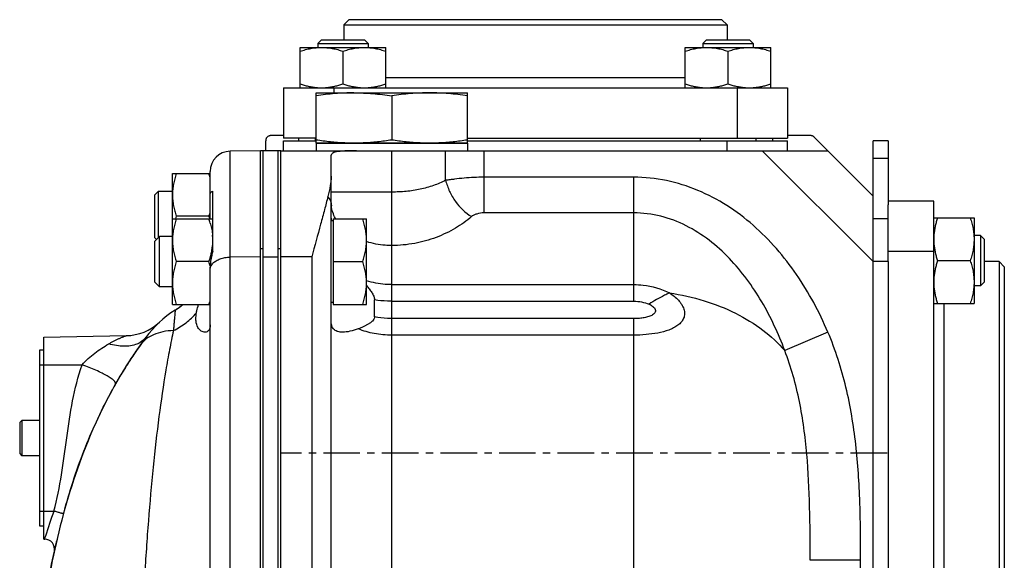
# Model space of a CAD drawing. Units: millimetres. Extents: x -992 to 874, y -404 to 790.
# Drawn here: x 245 to 440, y 229 to 337 of the extents above; entities that cross this region are included whole.
import ezdxf

# ---------------------------------------------------------------- set-up
doc = ezdxf.new("R2010")
doc.units = ezdxf.units.MM
doc.header["$LTSCALE"] = 19.36
doc.linetypes.add('CENTER', pattern=[0.6, 0.375, -0.075, 0.075, -0.075])
doc.layers.get('0').update_dxf_attribs({"linetype": 'CONTINUOUS'})
doc.layers.add('3_ALL_AXES', color=7, linetype='CONTINUOUS')

msp = doc.modelspace()

# ---------------------------------------------------------------- linework, layer by layer
at = {"color": 7, "linetype": 'CONTINUOUS'}
for p, q in [((310.49, 336.52), (309.49, 335.52)), ((384.49, 336.52), (310.49, 336.52)), ((384.49, 336.52), (385.49, 335.52)), ((309.49, 335.52), (309.49, 332.52)), ((309.49, 335.52), (385.49, 335.52)), ((385.49, 335.52), (385.49, 332.52)), ((305.06, 332.52), (304.31, 331.77)), ((305.06, 332.52), (313.56, 332.52)), ((313.56, 332.52), (314.31, 331.77)), ((381.43, 332.52), (380.68, 331.77)), ((381.43, 332.52), (389.93, 332.52)), ((389.93, 332.52), (390.68, 331.77)), ((300.81, 323.02), (300.81, 331.02)), ((300.81, 331.02), (317.81, 331.02)), ((304.31, 331.77), (304.31, 331.02)), ((304.31, 331.77), (314.31, 331.77)), ((309.31, 330.26), (309.31, 323.78)), ((314.31, 331.77), (314.31, 331.02)), ((317.81, 323.02), (317.81, 331.02)), ((377.18, 323.02), (377.18, 331.02)), ((377.18, 331.02), (394.18, 331.02)), ((380.68, 331.77), (380.68, 331.02)), ((380.68, 331.77), (390.68, 331.77)), ((385.68, 330.26), (385.68, 323.78)), ((390.68, 331.77), (390.68, 331.02)), ((394.18, 323.02), (394.18, 331.02)), ((297.49, 323.02), (297.49, 313.02)), ((297.49, 323.02), (397.49, 323.02)), ((397.49, 323.02), (397.49, 313.02)), ((303.99, 312.02), (303.99, 322.02)), ((303.99, 322.02), (333.99, 322.02)), ((318.99, 321.4), (318.99, 312.64)), ((333.99, 312.02), (333.99, 322.02)), ((303.99, 313.02), (297.49, 313.02)), ((297.49, 310.52), (297.49, 312.52)), ((297.49, 312.52), (303.99, 312.52)), ((300.49, 313.02), (300.49, 312.52)), ((303.81, 313.02), (303.81, 312.52)), ((333.99, 313.02), (397.49, 313.02)), ((333.99, 312.52), (397.49, 312.52)), ((380.18, 313.02), (380.18, 312.52)), ((391.18, 313.02), (391.18, 312.52)), ((394.49, 313.02), (394.49, 312.52)), ((397.49, 310.52), (397.49, 312.52)), ((417.49, 312.52), (414.49, 312.52)), ((414.49, 199.31), (414.49, 312.52)), ((303.99, 312.02), (333.99, 312.02)), ((292.99, 310.52), (286.92, 310.42)), ((296.49, 310.52), (293.49, 310.52)), ((296.99, 310.52), (405.49, 310.52)), ((306.99, 26.37), (306.99, 309.62)), ((405.49, 310.52), (414.49, 301.52)), ((275.49, 280.02), (275.49, 306.02)), ((275.49, 306.02), (282.95, 306.02)), ((271.99, 301.77), (272.74, 302.52)), ((271.99, 293.27), (271.99, 301.77)), ((272.74, 293.35), (272.74, 302.52)), ((272.74, 302.52), (275.49, 302.52)), ((426.49, 300.52), (417.49, 300.52)), ((417.49, 288.52), (417.49, 299.82)), ((426.49, 200.52), (426.49, 300.52)), ((275.49, 297.02), (283.45, 297.02)), ((282.73, 297.52), (276.25, 297.52)), ((307.39, 297.02), (307.39, 280.02)), ((307.39, 297.02), (313.99, 297.02)), ((313.99, 280.02), (313.99, 297.02)), ((426.49, 297.21), (434.49, 297.21)), ((434.49, 297.21), (434.49, 280.21)), ((283.04, 296), (283.05, 295.96)), ((307.39, 296.62), (306.99, 296.62)), ((272.91, 293.52), (271.99, 292.6)), ((271.99, 293.27), (272.33, 292.94)), ((272.91, 283.52), (272.91, 293.52)), ((275.49, 293.52), (272.91, 293.52)), ((435.74, 293.71), (434.49, 293.71)), ((435.74, 293.71), (435.74, 283.71)), ((436.49, 292.96), (435.74, 293.71)), ((436.49, 292.96), (436.49, 284.46)), ((271.99, 284.44), (271.99, 292.6)), ((282.73, 288.52), (276.25, 288.52)), ((307.39, 288.52), (313.23, 288.52)), ((433.73, 288.71), (427.25, 288.71)), ((439.49, 288.52), (436.49, 288.52)), ((439.49, 288.52), (439.49, 212.52)), ((440.49, 287.52), (439.49, 288.52)), ((440.49, 287.52), (440.49, 213.52)), ((272.91, 283.52), (271.99, 284.44)), ((275.49, 283.52), (272.91, 283.52)), ((435.74, 283.71), (434.49, 283.71)), ((436.49, 284.46), (435.74, 283.71)), ((275.49, 280.02), (282.99, 280.02)), ((307.39, 280.42), (306.99, 280.42)), ((307.39, 280.02), (313.99, 280.02)), ((315.57, 277.6), (315.57, 280.93)), ((426.49, 280.21), (434.49, 280.21)), ((249.99, 273.56), (266.3, 273.84)), ((249.99, 233.49), (249.99, 273.56)), ((269.06, 271.9), (269.09, 271.96)), ((269.06, 271.91), (269.09, 271.96)), ((269.09, 271.95), (269.06, 271.9)), ((269.09, 271.96), (269.17, 272.06)), ((249.19, 271.02), (249.99, 271.02)), ((267.1, 269.02), (267.12, 269.05)), ((245.19, 256.59), (245.62, 257.02)), ((245.19, 256.59), (245.19, 250.45)), ((245.62, 257.02), (245.62, 250.02)), ((249.19, 257.02), (245.62, 257.02)), ((245.19, 250.45), (245.62, 250.02)), ((249.19, 250.02), (245.62, 250.02)), ((249.99, 236.02), (249.19, 236.02)), ((249.99, 233.49), (250.15, 233.48)), ((252.07, 231.07), (252.07, 231.06))]:
    msp.add_line(p, q, dxfattribs=at)
at = {"color": 9, "linetype": 'CONTINUOUS'}
for p, q in [((317.81, 325.02), (377.18, 325.02)), ((307.49, 323.02), (307.49, 322.02)), ((387.49, 323.02), (387.49, 313.02)), ((385.49, 310.52), (385.49, 312.52)), ((286.92, 25.52), (286.92, 310.42)), ((318.99, 302.33), (318.99, 310.52)), ((329.67, 304.66), (329.67, 310.52)), ((337.3, 298.19), (337.3, 310.52)), ((414.49, 288.52), (392.49, 310.52)), ((417.49, 309.01), (414.49, 309.01)), ((366.99, 305.26), (337.3, 305.26)), ((366.99, 280.66), (366.99, 305.26)), ((318.99, 302.33), (306.99, 302.33)), ((318.99, 291.72), (318.99, 302.33)), ((366.99, 298.19), (337.3, 298.19)), ((417.49, 297.01), (414.49, 297.01)), ((318.99, 283.97), (318.99, 291.72)), ((292.99, 289.47), (286.92, 289.4)), ((293.49, 289.47), (296.49, 289.47)), ((303.14, 289.47), (296.99, 289.47)), ((303.14, 289.47), (303.14, 25.52)), ((426.49, 290.52), (417.49, 290.52)), ((417.49, 288.52), (414.49, 288.52)), ((318.99, 139.32), (318.99, 283.97)), ((318.99, 283.97), (366.99, 283.97)), ((318.99, 280.66), (366.99, 280.66)), ((428.49, 280.21), (428.49, 220.84)), ((366.99, 277.21), (318.99, 277.21)), ((366.99, 226.07), (366.99, 277.21)), ((366.99, 273.94), (318.99, 273.94)), ((405.51, 274.52), (396.95, 270.87)), ((249.19, 268.02), (257.57, 268.02)), ((249.19, 239.02), (251.97, 239.02)), ((250.15, 233.48), (250.31, 234.04)), ((411.99, 229.27), (401.99, 229.27)), ((411.99, 219.5), (411.99, 229.27))]:
    msp.add_line(p, q, dxfattribs=at)
at = {"color": 7, "linetype": 'CENTER'}
for p, q in [((293.99, 310.52), (293.99, 312.52)), ((297.49, 313.52), (294.99, 313.52)), ((402.08, 313.52), (397.49, 313.52)), ((405.49, 310.52), (402.79, 313.23)), ((417.23, 250.52), (296.99, 250.52))]:
    msp.add_line(p, q, dxfattribs=at)
at = {"color": 3, "linetype": 'CONTINUOUS'}
for p, q in [((417.49, 312.52), (417.49, 299.82)), ((417.49, 288.52), (417.49, 212.33)), ((249.19, 236.02), (249.19, 271.02))]:
    msp.add_line(p, q, dxfattribs=at)
at = {"color": 7, "linetype": 'CONTINUOUS'}
msp.add_lwpolyline([(277.58, 280.02), (277.53, 279.98), (277.45, 279.92), (277.38, 279.86), (277.3, 279.79), (277.22, 279.73), (277.14, 279.67), (277.07, 279.61), (276.98, 279.55), (276.9, 279.49), (276.82, 279.43), (276.74, 279.37), (276.66, 279.31), (276.57, 279.25), (276.49, 279.19), (276.4, 279.13), (276.31, 279.08), (276.22, 279.02), (276.14, 278.96), (276.04, 278.9)], dxfattribs=at)
for centre, radius, start, end in [((305.07, 334.24), 11.22, 264.7137, 269.9756), ((305.06, 334.17), 11.15, 270.0063, 275.3146), ((313.57, 334.24), 11.22, 264.7137, 269.9756), ((313.56, 334.17), 11.15, 270.0063, 275.3146), ((381.43, 334.24), 11.22, 264.7137, 269.9756), ((381.43, 334.17), 11.15, 270.0063, 275.3146), ((389.93, 334.24), 11.22, 264.7137, 269.9756), ((389.93, 334.17), 11.15, 270.0063, 275.3146), ((311.5, 354.54), 42.52, 267.5162, 269.9912), ((311.49, 354.54), 42.52, 270.0088, 272.4838), ((326.5, 354.54), 42.52, 267.5162, 269.9912), ((326.49, 354.54), 42.52, 270.0088, 272.4838), ((286.99, 306.42), 4, 91, 180), ((265.29, 300.2), 18.39, 15.7063, 18.4563), ((294.26, 291.52), 18.99, 161.5576, 163.1408), ((265.46, 303.29), 18.22, 341.5239, 343.7527), ((264.72, 291.52), 18.99, 16.8592, 18.4424), ((265.29, 291.2), 18.39, 15.7063, 18.4563), ((314.92, 297.13), 7.93, 180.0219, 183.6694), ((267.23, 291.76), 16.37, 15.2777, 15.642), ((267.51, 291.84), 16.08, 14.9989, 15.2775), ((272.27, 292.77), 11.22, 0.0244, 5.2863), ((437.72, 292.95), 11.22, 174.7137, 179.9756), ((437.64, 292.96), 11.15, 180.0063, 185.3146), ((271.57, 292.84), 11.93, 350.4285, 354.6999), ((265.46, 294.29), 18.22, 341.5239, 343.7527), ((266.78, 293.9), 16.83, 343.7648, 344.36), ((267.35, 293.74), 16.24, 344.3599, 345.0009), ((268.95, 293.33), 14.6, 344.9444, 348.143), ((270.4, 293.03), 13.11, 348.1382, 350.474), ((265.29, 282.7), 18.39, 15.7063, 18.4563), ((437.72, 284.45), 11.22, 174.7137, 179.9756), ((437.64, 284.46), 11.15, 180.0063, 185.3146), ((267.99, 291.56), 15, 302.4309, 309.716), ((265.46, 285.79), 18.22, 341.5239, 343.7527), ((287.84, 260.33), 22, 122.4309, 143.4332), ((266.13, 283.84), 10, 271, 312.715), ((266.13, 283.84), 10, 271, 312.715), ((338.54, 222.72), 85.13, 143.4348, 144.7037), ((338.2, 222.97), 84.71, 143.4333, 143.6006), ((338.2, 222.97), 84.71, 143.4333, 143.5976), ((338.11, 223.04), 84.6, 143.4377, 143.5979), ((340.37, 221.43), 87.36, 144.7061, 146.9699), ((339.29, 222.19), 86.05, 144.7044, 145.1818), ((339.29, 222.19), 86.04, 144.7045, 145.1805), ((338.84, 222.5), 85.5, 144.1143, 144.6639), ((338.84, 222.5), 85.5, 144.1137, 144.6632), ((338.56, 222.71), 85.15, 143.5988, 144.5772), ((338.44, 222.79), 85.01, 143.6008, 144.1143), ((338.44, 222.79), 85.01, 143.5978, 144.1137), ((340.34, 221.46), 87.33, 145.1853, 147.0305), ((340.34, 221.46), 87.33, 145.184, 147.0304), ((342.56, 220.02), 89.97, 147.0329, 149.2287), ((342.33, 220.16), 89.71, 146.9987, 149.16), ((344.94, 218.6), 92.74, 149.2246, 150.5433), ((346.72, 217.59), 94.79, 150.5412, 151.2734), ((250.11, 231.48), 2, 347.8813, 89), ((398.14, 199.71), 149.4, 166.9567, 167.8842), ((398.14, 199.71), 149.4, 166.9567, 167.8834), ((400.04, 199.29), 151.35, 167.4963, 167.8825)]:
    msp.add_arc(centre, radius, start, end, dxfattribs=at)
at = {"color": 7, "linetype": 'CENTER'}
for centre, start, end in [((294.99, 312.52), 90, 180), ((402.08, 312.52), 45, 90)]:
    msp.add_arc(centre, 1, start, end, dxfattribs=at)
at = {"color": 9, "linetype": 'CONTINUOUS'}
for centre, radius, start, end in [((313, 300.21), 6.01, 180.0118, 186.0704), ((314.19, 300.64), 7.28, 209.0313, 209.8077), ((332.34, 209.46), 85.64, 159.8033, 163.3199)]:
    msp.add_arc(centre, radius, start, end, dxfattribs=at)
at = {"color": 7, "linetype": 'CONTINUOUS'}
for points, knots in [([(300.81, 330.26), (301.15, 330.38), (301.85, 330.59), (302.91, 330.83), (303.98, 330.99), (304.7, 331.02), (305.06, 331.02)], [0, 0, 0, 0, 0.251423, 0.501757, 0.751155, 1, 1, 1, 1]), ([(305.06, 331.02), (305.42, 331.02), (306.14, 330.99), (307.21, 330.83), (308.27, 330.59), (308.97, 330.38), (309.31, 330.26)], [0, 0, 0, 0, 0.248843, 0.498242, 0.748576, 1, 1, 1, 1]), ([(309.31, 330.26), (309.65, 330.38), (310.35, 330.59), (311.41, 330.83), (312.48, 330.99), (313.2, 331.02), (313.56, 331.02)], [0, 0, 0, 0, 0.251423, 0.501757, 0.751155, 1, 1, 1, 1]), ([(313.56, 331.02), (313.92, 331.02), (314.64, 330.99), (315.71, 330.83), (316.77, 330.59), (317.47, 330.38), (317.81, 330.26)], [0, 0, 0, 0, 0.248843, 0.498242, 0.748576, 1, 1, 1, 1]), ([(377.18, 330.26), (377.52, 330.38), (378.22, 330.59), (379.28, 330.83), (380.35, 330.99), (381.07, 331.02), (381.43, 331.02)], [0, 0, 0, 0, 0.251423, 0.501757, 0.751155, 1, 1, 1, 1]), ([(381.43, 331.02), (381.79, 331.02), (382.51, 330.99), (383.58, 330.83), (384.64, 330.59), (385.33, 330.38), (385.68, 330.26)], [0, 0, 0, 0, 0.248843, 0.498242, 0.748576, 1, 1, 1, 1]), ([(385.68, 330.26), (386.02, 330.38), (386.72, 330.59), (387.78, 330.83), (388.85, 330.99), (389.57, 331.02), (389.93, 331.02)], [0, 0, 0, 0, 0.251423, 0.501757, 0.751155, 1, 1, 1, 1]), ([(389.93, 331.02), (390.29, 331.02), (391.01, 330.99), (392.08, 330.83), (393.14, 330.59), (393.83, 330.38), (394.18, 330.26)], [0, 0, 0, 0, 0.248843, 0.498242, 0.748576, 1, 1, 1, 1]), ([(300.81, 323.78), (301.07, 323.69), (301.6, 323.53), (302.4, 323.32), (303.21, 323.16), (303.76, 323.09), (304.03, 323.07)], [0, 0, 0, 0, 0.251178, 0.501524, 0.751085, 1, 1, 1, 1]), ([(306.09, 323.07), (306.36, 323.1), (306.91, 323.17), (307.72, 323.32), (308.52, 323.53), (309.05, 323.69), (309.31, 323.78)], [0, 0, 0, 0, 0.248914, 0.498475, 0.748822, 1, 1, 1, 1]), ([(309.31, 323.78), (309.57, 323.69), (310.1, 323.53), (310.9, 323.32), (311.71, 323.16), (312.26, 323.09), (312.53, 323.07)], [0, 0, 0, 0, 0.251178, 0.501524, 0.751085, 1, 1, 1, 1]), ([(314.59, 323.07), (314.86, 323.1), (315.41, 323.17), (316.22, 323.32), (317.02, 323.53), (317.55, 323.69), (317.81, 323.78)], [0, 0, 0, 0, 0.248914, 0.498475, 0.748822, 1, 1, 1, 1]), ([(377.18, 323.78), (377.44, 323.69), (377.97, 323.53), (378.77, 323.32), (379.58, 323.16), (380.13, 323.09), (380.4, 323.07)], [0, 0, 0, 0, 0.251178, 0.501524, 0.751085, 1, 1, 1, 1]), ([(382.46, 323.07), (382.73, 323.1), (383.28, 323.17), (384.09, 323.32), (384.89, 323.53), (385.42, 323.69), (385.68, 323.78)], [0, 0, 0, 0, 0.248914, 0.498475, 0.748822, 1, 1, 1, 1]), ([(385.68, 323.78), (385.94, 323.69), (386.47, 323.53), (387.27, 323.32), (388.08, 323.16), (388.63, 323.09), (388.9, 323.07)], [0, 0, 0, 0, 0.251178, 0.501524, 0.751085, 1, 1, 1, 1]), ([(390.96, 323.07), (391.23, 323.1), (391.78, 323.17), (392.59, 323.32), (393.39, 323.53), (393.92, 323.69), (394.18, 323.78)], [0, 0, 0, 0, 0.248914, 0.498475, 0.748822, 1, 1, 1, 1]), ([(311.49, 322.02), (310.87, 322.02), (309.61, 321.99), (307.73, 321.87), (305.86, 321.67), (304.62, 321.5), (303.99, 321.4)], [0, 0, 0, 0, 0.249741, 0.499601, 0.749671, 1, 1, 1, 1]), ([(311.49, 322.02), (312.12, 322.02), (313.38, 321.99), (315.25, 321.87), (317.13, 321.67), (318.37, 321.5), (318.99, 321.4)], [0, 0, 0, 0, 0.249741, 0.499601, 0.749671, 1, 1, 1, 1]), ([(326.49, 322.02), (325.87, 322.02), (324.61, 321.99), (322.73, 321.87), (320.86, 321.67), (319.62, 321.5), (318.99, 321.4)], [0, 0, 0, 0, 0.249741, 0.499601, 0.749671, 1, 1, 1, 1]), ([(333.99, 321.4), (333.37, 321.5), (332.13, 321.67), (330.25, 321.87), (328.38, 321.99), (327.12, 322.02), (326.49, 322.02)], [0, 0, 0, 0, 0.250329, 0.500399, 0.750259, 1, 1, 1, 1]), ([(309.66, 312.06), (309.18, 312.08), (308.24, 312.14), (306.35, 312.31), (304.93, 312.5), (303.99, 312.64)], [0, 0, 0, 0, 0.249762, 0.499667, 1, 1, 1, 1]), ([(318.99, 312.64), (318.06, 312.5), (316.64, 312.31), (314.75, 312.14), (313.8, 312.08), (313.33, 312.06)], [0, 0, 0, 0, 0.500333, 0.750238, 1, 1, 1, 1]), ([(324.66, 312.06), (324.18, 312.08), (323.24, 312.14), (321.35, 312.31), (319.93, 312.5), (318.99, 312.64)], [0, 0, 0, 0, 0.249762, 0.499667, 1, 1, 1, 1]), ([(333.99, 312.64), (333.06, 312.5), (331.64, 312.31), (329.75, 312.14), (328.8, 312.08), (328.33, 312.06)], [0, 0, 0, 0, 0.500333, 0.750238, 1, 1, 1, 1]), ([(312, 310.52), (311.63, 310.52), (310.93, 310.52), (309.94, 310.49), (309.08, 310.44), (308.35, 310.36), (307.78, 310.25), (307.35, 310.1), (307.1, 309.92), (307.01, 309.75), (306.99, 309.66), (306.99, 309.62)], [0, 0, 0, 0, 0.209, 0.396448, 0.559724, 0.696964, 0.807063, 0.890482, 0.950904, 0.975827, 1, 1, 1, 1]), ([(276.25, 306.02), (276.14, 305.68), (275.93, 304.98), (275.68, 303.92), (275.53, 302.85), (275.49, 302.13), (275.49, 301.77)], [0, 0, 0, 0, 0.251423, 0.501757, 0.751155, 1, 1, 1, 1]), ([(306.99, 305.5), (306.99, 305.2), (306.95, 304.56), (306.73, 303.2), (306.48, 302.16), (306.31, 301.44)], [0, 0, 0, 0, 0.22193, 0.463, 1, 1, 1, 1]), ([(275.49, 301.77), (275.49, 301.41), (275.53, 300.69), (275.68, 299.62), (275.93, 298.56), (276.14, 297.87), (276.25, 297.52)], [0, 0, 0, 0, 0.248843, 0.498242, 0.748576, 1, 1, 1, 1]), ([(306.31, 301.44), (306.11, 300.57), (305.64, 298.74), (304.55, 294.75), (303.7, 291.64), (303.14, 289.47)], [0, 0, 0, 0, 0.217032, 0.457621, 1, 1, 1, 1]), ([(276.25, 297.02), (276.14, 296.68), (275.93, 295.98), (275.68, 294.92), (275.53, 293.85), (275.49, 293.13), (275.49, 292.77)], [0, 0, 0, 0, 0.251423, 0.501757, 0.751155, 1, 1, 1, 1]), ([(313.99, 292.77), (313.99, 293.13), (313.96, 293.85), (313.8, 294.92), (313.56, 295.98), (313.35, 296.68), (313.23, 297.02)], [0, 0, 0, 0, 0.248842, 0.49824, 0.748575, 1, 1, 1, 1]), ([(427.25, 297.21), (427.17, 296.94), (427, 296.42), (426.8, 295.61), (426.64, 294.8), (426.57, 294.26), (426.54, 293.98)], [0, 0, 0, 0, 0.251178, 0.501524, 0.751085, 1, 1, 1, 1]), ([(433.73, 297.21), (433.85, 296.86), (434.06, 296.17), (434.3, 295.11), (434.46, 294.04), (434.49, 293.32), (434.49, 292.96)], [0, 0, 0, 0, 0.251423, 0.501757, 0.751155, 1, 1, 1, 1]), ([(283.05, 295.96), (283.15, 295.6), (283.31, 294.89), (283.41, 294.16), (283.45, 293.8)], [0, 0, 0, 0, 0.500938, 1, 1, 1, 1]), ([(434.49, 292.96), (434.49, 292.6), (434.46, 291.88), (434.3, 290.8), (434.06, 289.74), (433.85, 289.05), (433.73, 288.71)], [0, 0, 0, 0, 0.248843, 0.498242, 0.748576, 1, 1, 1, 1]), ([(275.49, 292.77), (275.49, 292.41), (275.53, 291.69), (275.68, 290.62), (275.93, 289.56), (276.14, 288.87), (276.25, 288.52)], [0, 0, 0, 0, 0.248843, 0.498242, 0.748576, 1, 1, 1, 1]), ([(313.23, 288.52), (313.35, 288.87), (313.56, 289.56), (313.8, 290.62), (313.96, 291.69), (313.99, 292.41), (313.99, 292.77)], [0, 0, 0, 0, 0.251424, 0.501758, 0.751157, 1, 1, 1, 1]), ([(426.54, 291.92), (426.57, 291.65), (426.64, 291.11), (426.8, 290.3), (427, 289.5), (427.17, 288.97), (427.25, 288.71)], [0, 0, 0, 0, 0.248914, 0.498475, 0.748822, 1, 1, 1, 1]), ([(276.25, 288.52), (276.14, 288.18), (275.93, 287.48), (275.68, 286.42), (275.53, 285.35), (275.49, 284.63), (275.49, 284.27)], [0, 0, 0, 0, 0.251423, 0.501757, 0.751155, 1, 1, 1, 1]), ([(313.99, 284.27), (313.99, 284.63), (313.96, 285.35), (313.8, 286.42), (313.56, 287.48), (313.35, 288.18), (313.23, 288.52)], [0, 0, 0, 0, 0.248842, 0.49824, 0.748575, 1, 1, 1, 1]), ([(427.25, 288.71), (427.17, 288.44), (427, 287.92), (426.8, 287.11), (426.64, 286.3), (426.57, 285.76), (426.54, 285.48)], [0, 0, 0, 0, 0.251178, 0.501524, 0.751085, 1, 1, 1, 1]), ([(433.73, 288.71), (433.85, 288.36), (434.06, 287.67), (434.3, 286.61), (434.46, 285.54), (434.49, 284.82), (434.49, 284.46)], [0, 0, 0, 0, 0.251423, 0.501757, 0.751155, 1, 1, 1, 1]), ([(275.49, 284.27), (275.49, 283.91), (275.53, 283.19), (275.68, 282.12), (275.93, 281.06), (276.14, 280.37), (276.25, 280.02)], [0, 0, 0, 0, 0.248843, 0.498242, 0.748576, 1, 1, 1, 1]), ([(313.23, 280.02), (313.35, 280.37), (313.56, 281.06), (313.8, 282.12), (313.96, 283.19), (313.99, 283.91), (313.99, 284.27)], [0, 0, 0, 0, 0.251424, 0.501758, 0.751157, 1, 1, 1, 1]), ([(313.99, 283.77), (314.18, 283.55), (314.54, 283.11), (315.04, 282.43), (315.44, 281.72), (315.57, 281.19), (315.57, 280.93)], [0, 0, 0, 0, 0.261339, 0.517576, 0.765274, 1, 1, 1, 1]), ([(426.54, 283.42), (426.57, 283.15), (426.64, 282.61), (426.8, 281.8), (427, 281), (427.17, 280.47), (427.25, 280.21)], [0, 0, 0, 0, 0.248914, 0.498475, 0.748822, 1, 1, 1, 1]), ([(434.49, 284.46), (434.49, 284.1), (434.46, 283.38), (434.3, 282.3), (434.06, 281.24), (433.85, 280.55), (433.73, 280.21)], [0, 0, 0, 0, 0.248843, 0.498242, 0.748576, 1, 1, 1, 1]), ([(315.57, 277.6), (315.57, 277.44), (315.48, 277.12), (315.16, 276.72), (314.76, 276.38), (314.31, 276.09), (313.83, 275.82), (313.18, 275.51), (312.67, 275.31), (312.34, 275.18)], [0, 0, 0, 0, 0.112794, 0.23087, 0.355626, 0.484243, 0.614358, 0.744387, 1, 1, 1, 1]), ([(309.24, 274.52), (308.93, 274.52), (308.36, 274.57), (307.7, 274.88), (307.33, 275.26), (307.06, 275.76), (306.99, 276.2), (306.99, 276.51)], [0, 0, 0, 0, 0.269902, 0.503938, 0.616668, 0.7334, 1, 1, 1, 1]), ([(312.34, 275.18), (311.8, 274.99), (310.79, 274.68), (309.73, 274.52), (309.24, 274.52)], [0, 0, 0, 0, 0.539191, 1, 1, 1, 1]), ([(254.14, 239.48), (255.3, 243.63), (257.98, 251.72), (261.56, 259.43), (263.6, 263.15)], [0, 0, 0, 0, 0.503683, 1, 1, 1, 1])]:
    msp.add_open_spline(points, degree=3, knots=knots, dxfattribs=at)
at = {"color": 9, "linetype": 'CONTINUOUS'}
for points, knots in [([(337.3, 305.26), (336.63, 305.26), (335.31, 305.23), (333.36, 305.09), (331.78, 304.92), (330.56, 304.76), (329.96, 304.69), (329.67, 304.66)], [0, 0, 0, 0, 0.261367, 0.518096, 0.765743, 0.884822, 1, 1, 1, 1]), ([(405.51, 274.52), (403.81, 278.52), (399.68, 286.22), (392.51, 294.53), (385.57, 299.79), (379.77, 302.85), (373.52, 304.81), (369.16, 305.26), (366.99, 305.26)], [0, 0, 0, 0, 0.25002, 0.499804, 0.624902, 0.749966, 0.874995, 1, 1, 1, 1]), ([(329.67, 304.66), (328.9, 304.25), (327.26, 303.55), (324.63, 302.82), (321.85, 302.4), (319.95, 302.33), (318.99, 302.33)], [0, 0, 0, 0, 0.236704, 0.483901, 0.739575, 1, 1, 1, 1]), ([(329.67, 304.66), (329.87, 303.9), (330.4, 302.44), (331.92, 299.83), (333.58, 298.21), (334.84, 297.47)], [0, 0, 0, 0, 0.257719, 0.514855, 1, 1, 1, 1]), ([(306.99, 299.89), (306.99, 300.17), (306.86, 300.75), (306.52, 301.23), (306.31, 301.44)], [0, 0, 0, 0, 0.480913, 1, 1, 1, 1]), ([(307.82, 297.11), (307.61, 297.49), (307.26, 298.29), (307.07, 299.15), (307.03, 299.57)], [0, 0, 0, 0, 0.507563, 1, 1, 1, 1]), ([(334.84, 297.47), (333.83, 296.61), (331.6, 295.02), (327.79, 293.19), (323.52, 292), (320.52, 291.72), (318.99, 291.72)], [0, 0, 0, 0, 0.231162, 0.47629, 0.734201, 1, 1, 1, 1]), ([(337.3, 298.19), (336.81, 298.19), (336.1, 298.08), (335.29, 297.77), (334.97, 297.57), (334.84, 297.47)], [0, 0, 0, 0, 0.561516, 0.811779, 1, 1, 1, 1]), ([(396.95, 270.87), (395.7, 274.22), (392.68, 280.74), (387.37, 288.05), (382.04, 292.88), (377.47, 295.8), (372.4, 297.73), (368.79, 298.19), (366.99, 298.19)], [0, 0, 0, 0, 0.249448, 0.498987, 0.62411, 0.749335, 0.874645, 1, 1, 1, 1]), ([(318.99, 291.72), (318.56, 291.72), (316.87, 291.79), (315.19, 292.1), (313.99, 292.49)], [0, 0, 0, 0, 0.253792, 1, 1, 1, 1]), ([(283.52, 288.19), (283.7, 288.38), (284.15, 288.73), (284.97, 289.1), (285.91, 289.34), (286.58, 289.4), (286.92, 289.4)], [0, 0, 0, 0, 0.215187, 0.458073, 0.72289, 1, 1, 1, 1]), ([(282.99, 286.99), (282.99, 287.2), (283.1, 287.65), (283.36, 288.02), (283.52, 288.19)], [0, 0, 0, 0, 0.475597, 1, 1, 1, 1]), ([(318.99, 283.97), (318.56, 283.97), (316.88, 284.03), (315.19, 284.35), (313.99, 284.74)], [0, 0, 0, 0, 0.253877, 1, 1, 1, 1]), ([(366.99, 283.97), (367.61, 283.97), (370.04, 283.83), (372.46, 283.15), (374.07, 282.31)], [0, 0, 0, 0, 0.252192, 1, 1, 1, 1]), ([(374.07, 282.31), (374.72, 281.91), (375.62, 281.21), (376.52, 280.05), (376.96, 279.14), (377.12, 278.19), (376.94, 277.29), (376.46, 276.51), (375.76, 275.87), (374.9, 275.35), (373.58, 274.78), (371.74, 274.31), (369.41, 274.01), (367.81, 273.94), (366.99, 273.94)], [0, 0, 0, 0, 0.133708, 0.196646, 0.255478, 0.309903, 0.361539, 0.413456, 0.468061, 0.526217, 0.587793, 0.719082, 0.857793, 1, 1, 1, 1]), ([(374.08, 282.31), (373.74, 282.16), (372.35, 281.5), (371.01, 280.72), (370.03, 280.09)], [0, 0, 0, 0, 0.238725, 1, 1, 1, 1]), ([(374.07, 282.31), (376.39, 281.97), (380.9, 280.97), (387.17, 278.5), (392.62, 275.18), (395.67, 272.37), (396.95, 270.87)], [0, 0, 0, 0, 0.269485, 0.528187, 0.772308, 1, 1, 1, 1]), ([(318.99, 280.66), (318.7, 280.66), (317.56, 280.69), (316.41, 280.8), (315.57, 280.93)], [0, 0, 0, 0, 0.252339, 1, 1, 1, 1]), ([(366.99, 280.66), (367.52, 280.66), (368.55, 280.57), (369.56, 280.29), (370.03, 280.09)], [0, 0, 0, 0, 0.504416, 1, 1, 1, 1]), ([(370.03, 280.09), (370.3, 279.97), (370.68, 279.77), (371.09, 279.38), (371.29, 279.05), (371.33, 278.68), (371.17, 278.34), (370.9, 278.07), (370.55, 277.85), (370.16, 277.68), (369.6, 277.49), (368.85, 277.34), (367.93, 277.23), (367.31, 277.21), (366.99, 277.21)], [0, 0, 0, 0, 0.12909, 0.18943, 0.245063, 0.296517, 0.348392, 0.40425, 0.464116, 0.526999, 0.591903, 0.725571, 0.862206, 1, 1, 1, 1]), ([(276.04, 278.9), (276.04, 278.89), (276.04, 278.87), (276.03, 278.82), (276.02, 278.74), (276.01, 278.62), (275.99, 278.48), (275.97, 278.22), (275.93, 277.82), (275.88, 277.24), (275.82, 276.54), (275.76, 275.73), (275.72, 275.15), (275.71, 274.84)], [0, 0, 0, 0, 0.004101, 0.01629, 0.036554, 0.064901, 0.101189, 0.145419, 0.257189, 0.399494, 0.571375, 0.771934, 1, 1, 1, 1]), ([(318.99, 277.21), (318.7, 277.21), (317.55, 277.24), (316.41, 277.41), (315.57, 277.6)], [0, 0, 0, 0, 0.251399, 1, 1, 1, 1]), ([(262.85, 272.21), (263.02, 272.32), (263.38, 272.53), (263.92, 272.81), (264.45, 273.07), (264.88, 273.27), (265.22, 273.41), (265.45, 273.51), (265.67, 273.6), (265.87, 273.67), (266.01, 273.73), (266.12, 273.77), (266.18, 273.8), (266.23, 273.81), (266.27, 273.83), (266.28, 273.83), (266.3, 273.84), (266.3, 273.84), (266.3, 273.84), (266.3, 273.84)], [0, 0, 0, 0, 0.16379, 0.323556, 0.478123, 0.625444, 0.695328, 0.761806, 0.823873, 0.880119, 0.92859, 0.949123, 0.966693, 0.98091, 0.991395, 0.995135, 0.99783, 0.999456, 1, 1, 1, 1]), ([(275.71, 274.84), (275.42, 273.6), (274.88, 270.99), (273.87, 265.33), (272.74, 257.55), (271.6, 247.59), (270.67, 237), (269.93, 226.01), (269.22, 211.11), (268.95, 199.88), (268.87, 192.4)], [0, 0, 0, 0, 0.046055, 0.096648, 0.208354, 0.330443, 0.459617, 0.593284, 0.729224, 1, 1, 1, 1]), ([(275.71, 274.84), (274.99, 274.82), (273.63, 274.68), (271.75, 274.11), (270.18, 273.2), (269.38, 272.36), (269.06, 271.91)], [0, 0, 0, 0, 0.286474, 0.54399, 0.778485, 1, 1, 1, 1]), ([(270.17, 273.44), (270.11, 273.35), (269.84, 273.03), (269.51, 272.75), (269.25, 272.58)], [0, 0, 0, 0, 0.244294, 1, 1, 1, 1]), ([(318.99, 273.94), (317.83, 273.94), (315.56, 274.14), (313.36, 274.76), (312.34, 275.18)], [0, 0, 0, 0, 0.51331, 1, 1, 1, 1]), ([(411.99, 229.27), (411.99, 233.11), (411.94, 240.78), (411.22, 252.27), (409.36, 263.65), (407.02, 271), (405.51, 274.52)], [0, 0, 0, 0, 0.250105, 0.500167, 0.750145, 1, 1, 1, 1]), ([(257.57, 268.02), (257.94, 268.48), (258.76, 269.31), (260.51, 270.73), (261.91, 271.64), (262.85, 272.21)], [0, 0, 0, 0, 0.259294, 0.514398, 1, 1, 1, 1]), ([(268.44, 272.17), (267.64, 271.85), (266.25, 271.66), (264.36, 271.83), (263.36, 272.06), (262.85, 272.21)], [0, 0, 0, 0, 0.45654, 0.719117, 1, 1, 1, 1]), ([(269.25, 272.58), (269.19, 272.54), (268.93, 272.38), (268.66, 272.25), (268.44, 272.17)], [0, 0, 0, 0, 0.243382, 1, 1, 1, 1]), ([(401.99, 229.27), (401.99, 232.79), (401.96, 239.81), (401.47, 250.34), (400.09, 260.8), (398.22, 267.6), (396.95, 270.87)], [0, 0, 0, 0, 0.250461, 0.500502, 0.750287, 1, 1, 1, 1]), ([(251.97, 239.02), (252.62, 241.4), (253.55, 246.25), (254.8, 256.01), (255.98, 263.37), (257.57, 268.02)], [0, 0, 0, 0, 0.250111, 0.500327, 1, 1, 1, 1]), ([(264.19, 264.21), (264.31, 264.43), (264, 264.83), (263.65, 265.13), (263.33, 265.37), (262.96, 265.62), (262.36, 265.98), (261.48, 266.44), (260.29, 266.99), (258.97, 267.53), (258.05, 267.86), (257.57, 268.02)], [0, 0, 0, 0, 0.094734, 0.136772, 0.186548, 0.24381, 0.308176, 0.456, 0.624831, 0.808499, 1, 1, 1, 1]), ([(253.87, 238.5), (253.87, 238.5), (253.86, 238.5), (253.86, 238.5), (253.84, 238.51), (253.82, 238.51), (253.78, 238.52), (253.72, 238.54), (253.64, 238.56), (253.54, 238.59), (253.43, 238.62), (253.26, 238.67), (253.01, 238.74), (252.69, 238.83), (252.34, 238.92), (252.1, 238.99), (251.97, 239.02)], [0, 0, 0, 0, 0.001227, 0.00484, 0.010831, 0.019185, 0.042909, 0.075842, 0.117646, 0.167905, 0.226191, 0.291944, 0.443186, 0.616027, 0.80419, 1, 1, 1, 1])]:
    msp.add_open_spline(points, degree=3, knots=knots, dxfattribs=at)
at = {"color": 7, "linetype": 'CONTINUOUS'}
for points in [[(269.06, 271.91), (265.26, 266.54), (259.14, 255.31), (253.13, 237.38), (249.56, 218.62), (248.48, 205.67), (248.21, 199.1)], [(249.7, 217.13), (250.31, 221.84), (251.08, 226.49), (252.07, 231.06)]]:
    msp.add_open_spline(points, degree=3, dxfattribs=at)
at = {"layer": '3_ALL_AXES', "color": 7, "linetype": 'CONTINUOUS'}
for p, q in [((397.49, 323.02), (397.49, 313.02)), ((303.99, 312.02), (303.99, 310.52)), ((333.99, 312.02), (303.99, 312.02)), ((333.99, 312.02), (333.99, 310.52)), ((292.99, 25.53), (292.99, 310.52)), ((293.49, 310.52), (292.99, 310.52)), ((293.49, 25.52), (293.49, 310.52)), ((296.49, 25.52), (296.49, 310.52)), ((296.99, 310.52), (296.49, 310.52)), ((296.99, 25.53), (296.99, 310.52)), ((282.99, 297.02), (282.99, 306.42)), ((283.49, 290.6), (283.49, 302.48)), ((282.99, 217.38), (282.99, 287.4))]:
    msp.add_line(p, q, dxfattribs=at)
at = {"layer": '3_ALL_AXES', "color": 9, "linetype": 'CONTINUOUS'}
for p, q in [((293.49, 291.04), (292.99, 291.04)), ((296.99, 291.04), (296.49, 291.04))]:
    msp.add_line(p, q, dxfattribs=at)
at = {"layer": '3_ALL_AXES', "color": 7, "linetype": 'CONTINUOUS'}
for points, knots in [([(282.99, 301.88), (282.99, 301.96), (283.01, 302.1), (283.16, 302.35), (283.36, 302.45), (283.49, 302.48)], [0, 0, 0, 0, 0.265053, 0.503543, 1, 1, 1, 1]), ([(283.49, 290.6), (283.42, 290.34), (283.14, 289.3), (282.99, 288.21), (282.99, 287.4)], [0, 0, 0, 0, 0.249269, 1, 1, 1, 1]), ([(280.26, 278.35), (280.28, 278.49), (280.39, 279.05), (280.55, 279.6), (280.68, 280.02)], [0, 0, 0, 0, 0.23512, 1, 1, 1, 1]), ([(281.95, 274.52), (281.69, 274.52), (281.1, 274.74), (280.43, 275.53), (280.16, 276.53), (280.14, 277.51), (280.21, 278.06), (280.26, 278.35)], [0, 0, 0, 0, 0.16625, 0.375113, 0.644999, 0.811236, 1, 1, 1, 1]), ([(282.99, 275.99), (282.99, 275.78), (282.96, 275.39), (282.74, 274.89), (282.38, 274.58), (282.09, 274.52), (281.95, 274.52)], [0, 0, 0, 0, 0.322874, 0.577117, 0.791526, 1, 1, 1, 1])]:
    msp.add_open_spline(points, degree=3, knots=knots, dxfattribs=at)
at = {"layer": '3_ALL_AXES', "color": 9, "linetype": 'CONTINUOUS'}
msp.add_open_spline([(275.71, 274.84), (276.58, 275.28), (278.23, 276.3), (279.65, 277.63), (280.26, 278.35)], degree=3, knots=[0, 0, 0, 0, 0.509442, 1, 1, 1, 1], dxfattribs=at)

doc.saveas('drawing.dxf')
